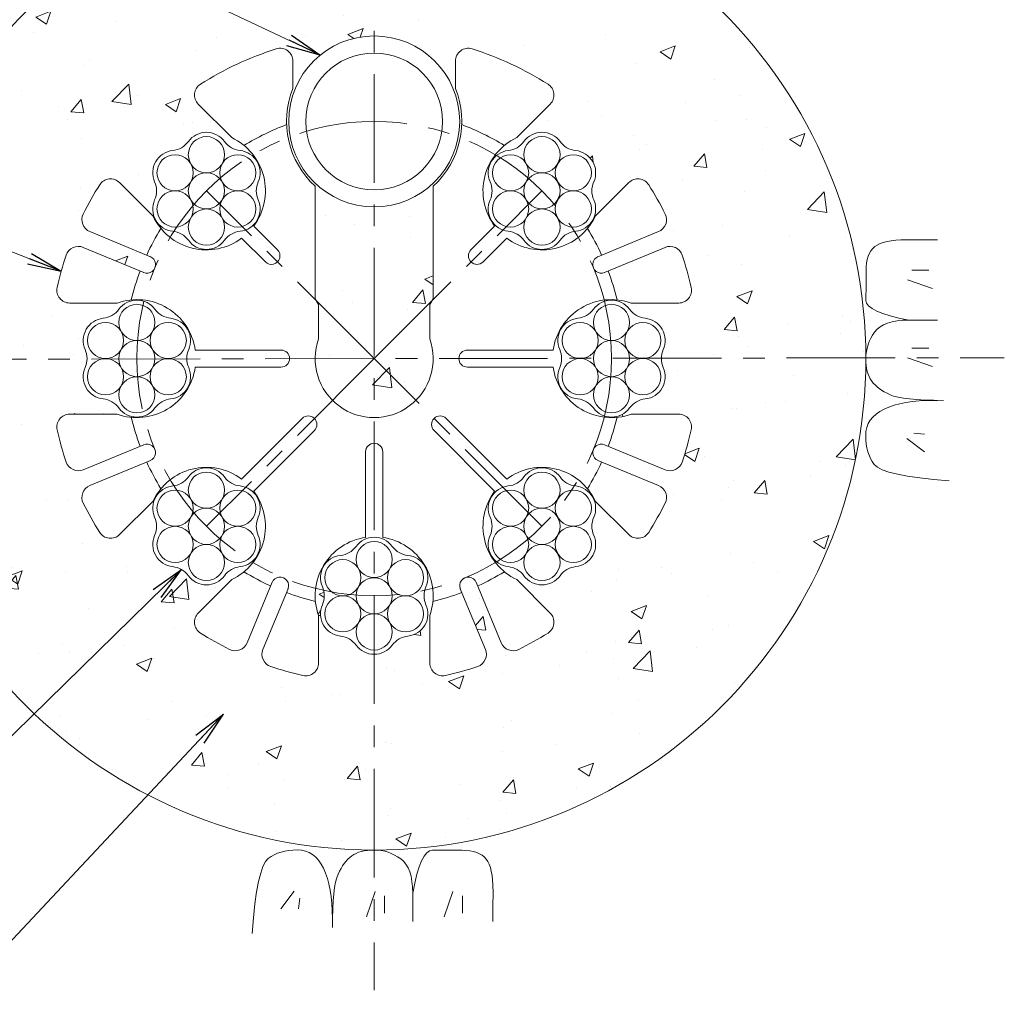
# Model space of a CAD drawing. Units: millimetres. Extents: x 0 to 1297, y 0 to 594.
# Drawn here: x 274 to 332, y 291 to 348 of the extents above; entities that cross this region are included whole.
import ezdxf

# ---------------------------------------------------------------- set-up
doc = ezdxf.new("R2010")
doc.units = ezdxf.units.MM
doc.linetypes.add('CENTER', pattern=[101.60000000000001, 63.5, -12.7, 12.7, -12.7])
for name, color, linetype, lineweight in [('D-BMK', 2, 'CENTER', 13), ('D-BYP', 5, 'Continuous', 13), ('D-STR', 1, 'Continuous', 18), ('D-STR-MTXT', 7, 'Continuous', 13), ('D-STR-STR1', 1, 'Continuous', 18), ('D-STR-STR5', 6, 'Continuous', 13)]:
    doc.layers.add(name, color=color, linetype=linetype, lineweight=lineweight)
doc.styles.add('MSG', font='MS Gothic.ttf')
doc.dimstyles.new('DIM5', dxfattribs={"dimscale": 0, "dimtxt": 3.5, "dimasz": 1, "dimexe": 0.5, "dimexo": 0.5, "dimgap": 0.5, "dimtad": 1, "dimdec": 0, "dimlfac": 5, "dimzin": 0, "dimdsep": 46, "dimtxsty": 'MSG', "dimblk": 'ehd5-4 _OPEN', "dimcen": 0.09, "dimclrd": 256, "dimclre": 256, "dimadec": 0, "dimazin": 0, "dimtfac": 1, "dimtdec": 0, "dimtmove": 2, "dimatfit": 3, "dimldrblk": 'ehd5-4 _OPEN', "dimfxl": 1, "dimtolj": 1, "dimtzin": 0, "dimlwd": -1, "dimlwe": -1, "dimarcsym": 0})

# ---------------------------------------------------------------- blocks, each defined once
blk = doc.blocks.new('ehd5-4 _OPEN')
at = {"color": 0, "linetype": 'ByBlock', "lineweight": -2}
for p, q in [((-1, 0.166667), (0, 0)), ((-1, -0.166667), (0, 0)), ((0, 0), (-1, 0))]:
    blk.add_line(p, q, dxfattribs=at)
blk = doc.blocks.new('ehd5-6 wire_bare')
at = {"layer": 'D-STR-STR5', "ltscale": 0.05}
for centre in [(485.8860028227978, 331.39135387436), (484.0521842229068, 330.3325982120682), (487.7198214226923, 330.3325982120682), (485.8860028227978, 329.2738425497764), (484.0521842229068, 328.2150868874842), (487.7198214226923, 328.2150868874842), (485.8860028227978, 327.1563312251919)]:
    blk.add_circle(centre, 1.057493093256642, dxfattribs=at)
for centre, radius, start, end in [((485.8860028227978, 331.39135387436), 1.307493093256642, 36.1164581451958, 143.8835418548042), ((483.7735575211614, 332.9327051404184), 1.3075, 276.1164581452867, 323.8835418548042), ((487.9984481244323, 332.9327051404184), 1.3075, 216.1164581451958, 263.8835418547133), ((484.0521842229068, 330.3325982120682), 1.307493093256642, 96.11645814528673, 203.8835418547987), ((487.7198214226923, 330.3325982120682), 1.307493093256642, 336.1164581452012, 83.88354185471327), ((481.6611122195286, 329.273842549776), 1.3075, 336.1164581452012, 23.88354185479873), ((490.1108934260669, 329.273842549776), 1.3075, 156.1164581452013, 203.8835418547987), ((484.0521842229068, 328.2150868874842), 1.307493093256642, 156.1164581452013, 263.8835418473761), ((487.7198214226923, 328.2150868874842), 1.307493093256642, 276.1164581379496, 23.88354185479873), ((483.7735575208521, 325.6149799594041), 1.3075, 36.1164581364848, 83.88354184737608), ((487.9984481241231, 325.6149799590467), 1.3075, 96.11645813794956, 143.8835418493244), ((485.8860028227978, 327.1563312251919), 1.307493093256642, 216.1164581364829, 323.8835418493244)]:
    blk.add_arc(centre, radius, start, end, dxfattribs=at)
blk = doc.blocks.new('secAB_spacer')
at = {"layer": 'D-STR'}
for p, q in [((-98.60929840506826, 301.3733843435098), (-98.60929840506826, 299.7712263280076)), ((-89.10929840506823, 301.3733843435098), (-89.10929840506823, 299.7712263280076)), ((-102.1908432323612, 296.8996146932224), (-104.1521207131058, 298.8608921739668)), ((-85.52775357777234, 296.8996146932215), (-83.56647609702789, 298.8608921739657)), ((-106.7870373100739, 292.3034206155099), (-108.7483147908183, 294.2646980962544)), ((-80.93155950005999, 292.3034206155087), (-78.97028201931546, 294.2646980962533)), ((-97.30929840506823, 287.4758696400078), (-97.30929840506823, 294.0570044183661)), ((-90.40929840506826, 287.4758696400078), (-90.40929840506826, 294.0570044183661)), ((-110.489162025653, 291.4013869404224), (-106.9404740525836, 289.9314722533467)), ((-99.51615265456054, 290.335836818893), (-100.9030889804773, 291.7227731448096)), ((-88.2024441555758, 290.3358368188931), (-86.8155078296592, 291.7227731448096)), ((-77.22943478448327, 291.4013869404217), (-80.7781227575527, 289.9314722533461)), ((-100.2232594357472, 289.6287300377064), (-101.6101957616639, 291.0156663636232)), ((-87.49533737438922, 289.6287300377065), (-86.10840104847262, 291.0156663636232)), ((-110.871845458018, 290.477507407911), (-107.3231574849487, 289.0075927208353)), ((-76.84675135211825, 290.4775074079105), (-80.3954393251876, 289.0075927208349)), ((-97.10929840506827, 287.1294594784939), (-97.30929840506823, 287.4758696400078)), ((-90.60929840506829, 287.1294594784939), (-90.40929840506826, 287.4758696400078)), ((-108.8918820953464, 287.2218757882159), (-111.6655473081923, 287.2218757882157)), ((-97.10929840506827, 287.1294594784939), (-97.10929840506827, 285.129459478494)), ((-90.60929840506829, 287.1294594784939), (-90.60929840506829, 285.129459478494)), ((-78.82671471478814, 287.2218757882141), (-76.05304950194251, 287.2218757882141)), ((-99.30929840506734, 284.471875788214), (-104.3207225673276, 284.471875788214)), ((-88.40929840506915, 284.471875788214), (-83.39787424280884, 284.471875788214)), ((-99.30929840506734, 283.4718757882141), (-104.3207225673276, 283.4718757882139)), ((-88.40929840506915, 283.4718757882141), (-83.39787424280884, 283.4718757882141)), ((-108.8918820953466, 280.7218757882159), (-111.6655473081923, 280.7218757882159)), ((-98.06658375312756, 280.4716972213413), (-101.6101957616639, 276.9280852128048)), ((-89.65201305700893, 280.4716972213412), (-86.10840104847262, 276.9280852128048)), ((-78.82671471478842, 280.7218757882141), (-76.05304950194251, 280.7218757882143)), ((-97.35947697194105, 279.7645904401546), (-100.9030889804774, 276.2209784316183)), ((-90.35911983819551, 279.7645904401546), (-86.81550782965913, 276.2209784316184)), ((-110.8718454580183, 277.4662441685189), (-107.3231574849489, 278.9361588555944)), ((-76.8467513521186, 277.4662441685183), (-80.39543932518788, 278.936158855594)), ((-94.35929840506829, 278.5218757882149), (-94.35929840506829, 273.5104516259545)), ((-93.35929840506827, 278.5218757882149), (-93.3592984050682, 273.5104516259545)), ((-110.4891620256532, 276.5423646360076), (-106.9404740525839, 278.0122793230832)), ((-77.22943478448363, 276.5423646360072), (-80.77812275755298, 278.0122793230828)), ((-106.7870373100749, 275.6403309609213), (-108.7483147908194, 273.6790534801768)), ((-80.93155950006106, 275.6403309609199), (-78.9702820193166, 273.6790534801754)), ((-102.1908432323624, 271.0441368832088), (-104.1521207131069, 269.0828594024644)), ((-101.2888095572759, 267.3420121676299), (-99.81889487020025, 270.8907001406993)), ((-86.42978725286119, 267.3420121676298), (-87.8997019399368, 270.8907001406992)), ((-85.5277535777737, 271.0441368832077), (-83.56647609702902, 269.082859402463)), ((-100.3649300247647, 266.9593287352649), (-98.89501533768906, 270.5080167083344)), ((-87.35366678537245, 266.9593287352646), (-88.823581472448, 270.5080167083341)), ((-97.10929840506827, 268.939292097936), (-97.1092984050682, 266.1656268850902)), ((-90.60929840506829, 268.9392920979359), (-90.60929840506829, 266.1656268850901))]:
    blk.add_line(p, q, dxfattribs=at)
for centre, radius, start, end in [((-93.85929840506824, 283.971875788214), 19, 107.5398988577315, 122.3392375949396), ((-99.35929840506829, 301.3733843435087), 0.7500000000000001, 0, 107.5398988577315), ((-88.35929840506827, 301.3733843435087), 0.7500000000000001, 72.46010114227714, 180), ((-93.85929840506824, 283.971875788214), 19, 57.66076240506045, 72.46010114226851), ((-103.6217906272164, 299.3912222598548), 0.7500000000000001, 122.3392375949493, 225.0000000000063), ((-84.09680618292013, 299.3912222598548), 0.7500000000000001, 315.0000000000029, 57.66076240505074), ((-93.85929840506824, 297.8468757882149), 5.125000000000001, 157.9458296854845, 227.6877423792418), ((-93.85929840506824, 297.8468757882149), 5.125000000000001, 312.3122576207582, 22.05417031451548), ((-93.85929840506824, 283.971875788214), 14.61249499599694, 110.5171428107563, 121.4066846335432), ((-93.85929840506824, 283.971875788214), 14.61249499599694, 58.59331536645679, 69.48285718924372), ((-103.6704049940309, 293.7829823771767), 3.45, 323.3330829962908, 64.60486168735895), ((-84.04819181610561, 293.7829823771767), 3.45, 115.3951383124986, 216.6669170037092), ((-109.2786448767088, 293.7343680103623), 0.7500000000000001, 45.00000000000633, 147.6607624050637), ((-78.4399519334277, 293.7343680103623), 0.7500000000000001, 32.33923759493661, 134.9999999999937), ((-93.85929840506824, 283.971875788214), 19, 147.6607624050542, 153.5725566384307), ((-93.85929840506824, 283.971875788214), 19, 26.42744336156934, 32.33923759494576), ((-110.2021494513791, 292.0942965898058), 0.7499999999999998, 153.5725566384365, 247.4999999999906), ((-103.6704049940309, 293.7829823771767), 3.45, 205.3951383124318, 306.6669170037067), ((-84.04819181610561, 293.7829823771767), 3.45, 233.3330829962931, 334.6048616874313), ((-77.51644735875713, 292.0942965898053), 0.7500000000000001, 292.5000000000007, 26.42744336156898), ((-93.85929840506824, 283.971875788214), 14.61249499599694, 148.5933153664571, 155.5391108445172), ((-93.85929840506824, 283.971875788214), 14.61249499599694, 24.46088915547884, 31.40668463354287), ((-111.1588580322919, 289.7845977585275), 0.7499999999999998, 67.49999999999075, 161.4274433615703), ((-99.86970604515447, 289.9822834282992), 0.5, 225.0000000000063, 45.00000000000633), ((-87.84889076498202, 289.9822834282993), 0.5, 134.9999999999937, 314.9999999999936), ((-76.55973877784439, 289.7845977585272), 0.7500000000000001, 18.5725566384325, 112.5000000000006), ((-93.85929840506824, 283.971875788214), 19, 161.4274433615631, 167.3392375949427), ((-107.1401417116869, 289.4729812055683), 0.5000812083898283, 246.4674200454813, 68.53257995422176), ((-80.57845509844937, 289.4729812055679), 0.5000812083898285, 111.4674200454772, 293.5325799542239), ((-93.85929840506824, 283.971875788214), 19, 12.66076240505733, 18.5725566384325), ((-93.85929840506824, 283.971875788214), 14.61249499599694, 159.4608891554774, 166.4066846335442), ((-93.85929840506824, 283.971875788214), 14.61249499599694, 13.5933153664558, 20.53911084452259), ((-111.6655473081921, 287.9718757882139), 0.75, 167.3392375949427, 270), ((-76.05304950194436, 287.9718757882139), 0.75, 270, 12.66076240505733), ((-107.7342984050673, 283.971875788214), 3.45, 8.333082996290331, 109.6048616873688), ((-79.98429840506921, 283.971875788214), 3.45, 70.39513831253619, 171.6669170037097), ((-93.85929840506824, 283.971875788215), 3.45, 160.395138312535, 19.60486168746496), ((-99.30929840506734, 283.971875788214), 0.4999999999999999, 270, 90), ((-88.40929840506915, 283.971875788214), 0.4999999999999999, 90, 270), ((-107.7342984050673, 283.971875788214), 3.45, 250.395138312441, 351.6669170037096), ((-79.98429840506921, 283.971875788214), 3.45, 188.3330829962903, 289.6048616874724), ((-111.6655473081921, 279.971875788214), 0.75, 90, 192.6607624050573), ((-93.85929840506824, 283.971875788214), 14.61249499599694, 193.5933153664558, 200.5391108445167), ((-97.71303036253427, 280.118143830748), 0.5, 315.0000000000029, 135.0000000000029), ((-90.00556644760222, 280.118143830748), 0.4999999999999999, 44.99999999999712, 224.9999999999971), ((-93.85929840506824, 283.971875788214), 14.61249499599694, 339.4608891554806, 346.4066846335442), ((-76.05304950194436, 279.971875788214), 0.75, 347.3392375949427, 90), ((-93.85929840506824, 283.971875788214), 19, 192.6607624050573, 198.5725566384325), ((-93.85929840506824, 283.971875788214), 19, 341.4274433615671, 347.3392375949427), ((-107.1401417116871, 278.4707703708615), 0.5000812083898282, 291.4674200454772, 113.5325799542239), ((-93.85929840506824, 278.5218757882149), 0.5, 0, 180), ((-80.57845509844965, 278.470770370861), 0.5000812083898283, 66.46742004548128, 248.5325799542218), ((-111.1588580322921, 278.1591538179024), 0.7499999999999998, 198.5725566384325, 292.5000000000007), ((-93.85929840506824, 283.971875788214), 14.61249499599694, 204.4608891554756, 211.4066846335429), ((-103.6704049940309, 274.1607691992514), 3.450000000000002, 53.33308299629303, 154.6048616874127), ((-84.04819181610561, 274.1607691992514), 3.45, 25.39513831255421, 126.6669170037067), ((-93.85929840506824, 283.971875788214), 14.61249499599694, 328.5933153664571, 335.5391108445244), ((-76.55973877784474, 278.1591538179017), 0.75, 247.4999999999993, 341.4274433615671), ((-110.2021494513794, 275.8494549866241), 0.7499999999999998, 112.5000000000006, 206.4274433615668), ((-77.51644735875735, 275.8494549866236), 0.75, 333.5725566384321, 67.49999999999075), ((-103.6704049940309, 274.1607691992514), 3.450000000000002, 295.3951383124805, 36.66691700370924), ((-84.04819181610561, 274.1607691992514), 3.45, 143.3330829962908, 244.6048616874924), ((-93.85929840506824, 283.971875788214), 19, 206.4274433615639, 212.3392375949363), ((-93.85929840506824, 283.971875788214), 19, 327.6607624050543, 333.5725566384321), ((-109.2786448767089, 274.2093835660656), 0.7500000000000001, 212.3392375949363, 315.0000000000029), ((-93.85929840506824, 270.096875788215), 3.45, 98.33308299629033, 199.6048616874689), ((-93.85929840506824, 270.096875788215), 3.45, 340.3951383125311, 81.66691700370966), ((-78.4399519334277, 274.2093835660656), 0.75, 224.9999999999971, 327.6607624050543), ((-93.85929840506824, 283.971875788214), 14.61249499599694, 238.5933153664567, 245.5391108445206), ((-99.36040382242196, 270.691032481596), 0.5000812083898281, 336.4674200454725, 158.5325799542216), ((-88.3581929877151, 270.6910324815959), 0.5000812083898285, 21.4674200454732, 203.5325799542252), ((-93.85929840506824, 283.971875788214), 14.61249499599694, 294.4608891554776, 301.4066846335433), ((-93.85929840506824, 283.971875788214), 14.61249499599694, 249.4608891554769, 256.4066846335425), ((-93.85929840506824, 283.971875788214), 14.61249499599694, 283.5933153664576, 290.5391108445231), ((-103.6217906272165, 268.5525293165733), 0.7500000000000001, 135.0000000000029, 237.6607624050507), ((-84.09680618292006, 268.5525293165733), 0.75, 302.3392375949395, 44.99999999999712), ((-93.85929840506824, 283.971875788214), 19, 237.6607624050604, 243.5725566384336), ((-93.85929840506824, 283.971875788214), 19, 296.4274433615664, 302.3392375949395), ((-101.9817192066593, 267.6290247419039), 0.7499999999999996, 243.5725566384336, 337.5000000000015), ((-85.73687760347765, 267.6290247419035), 0.7500000000000001, 202.4999999999985, 296.4274433615664), ((-99.67202037538114, 266.6723161609912), 0.7499999999999996, 157.5000000000015, 251.4274433615598), ((-88.04657643475585, 266.6723161609908), 0.7500000000000001, 288.5725566384316, 22.4999999999985), ((-97.85929840506823, 266.1656268850902), 0.7500000000000001, 257.3392375949461, 0), ((-89.85929840506826, 266.1656268850902), 0.7500000000000001, 180, 282.6607624050539), ((-93.85929840506824, 283.971875788214), 19, 251.4274433615598, 257.3392375949461), ((-93.85929840506824, 283.971875788214), 19, 282.6607624050539, 288.5725566384316)]:
    blk.add_arc(centre, radius, start, end, dxfattribs=at)

msp = doc.modelspace()

# ---------------------------------------------------------------- hatches: boundary and pattern name
at = {"layer": 'D-BYP'}
h = msp.add_hatch(dxfattribs=at)
h.set_pattern_fill('AR-CONC', color=256, scale=0.05)
h.set_pattern_definition([(49.99999999999999, (0, 0), (9.1092334498002, -0.7969542769451543), [0.9525000000000001, -10.4775]), (355, (0, 0), (-1.762171071248467, 9.552842261951758), [0.762, -8.3820292085]), (100.4514447, (0.7591003500000001, -0.066412675), (7.347062354517664, 8.755887595609755), [0.80950044, -8.904512229999998]), (46.18420000000001, (0, 2.54), (13.5539520446065, -2.102116396636358), [1.42875, -15.71625]), (96.63555760999996, (1.129495, 2.364825), (11.87020670257515, 12.37130622988608), [1.214251157, -13.356780408]), (351.1841511700001, (0, 2.54), (11.87020670324885, 12.37130622927663), [1.1429983535, -12.572986596]), (21, (1.27, 1.905), (7.580719563456625, -5.11325990935438), [0.9525000000000001, -10.4775]), (326.0000000000001, (1.27, 1.905), (3.090101417382354, 9.209398306115963), [0.762, -8.382]), (71.45144499999999, (1.90172663, 1.478895005), (10.67082096393581, 4.096138444295263), [0.8095004400000001, -8.90449688]), (37.50000000000001, (0, 0), (0.1544301625295909, 4.227751943657656), [0, -8.2804, 0, -8.509, 0, -8.41375]), (7.499999999999999, (0, 0), (3.340983125515288, 5.009028740905975), [0, -4.8514, 0, -8.0899, 0, -3.20675]), (327.5, (-2.8321, 0), (6.77952975834357, -0.2864371996336722), [0, -3.175, 0, -9.906, 0, -13.1445]), (317.5, (-4.1021, 0), (7.406459069300903, 1.271324551666652), [0, -4.1275, 0, -6.578600000000001, 0, -9.3345])])
h.paths.add_polyline_path([(295.2542791837314, 356.5967611429369), (295.1726496537326, 356.594802481911), (295.1224134774537, 356.5968331380371, 0.4137018690896203), (266.4226496537326, 327.846877028043, 1), (323.9226496537326, 327.846877028043, 0.4133821973512003)])
h.paths.add_polyline_path([(300.1726496537326, 341.7218770280421, -1), (290.1726496537326, 341.7218770280421, -1)], flags=16)
h.paths.add_polyline_path([(290.4226496537325, 345.2483855833359), (290.4226496537325, 343.6462275678345, 0.314061158313388), (291.7226496537326, 337.9320056581932), (291.7226496537326, 331.3508708798349), (291.9226496537325, 331.0044607183211), (291.9226496537325, 329.0044607183211, 1.417718058547418), (298.4226496537325, 329.0044607183214), (298.4226496537325, 331.0044607183211), (298.6226496537325, 331.3508708798349), (298.6226496537325, 337.9320056581931, 0.3140611583134047), (299.9226496537326, 343.6462275678346), (299.9226496537325, 345.2483855833359, -0.5069992625508086), (300.8986770509928, 345.9635160719098, -0.06466420180432722), (305.3363401863799, 343.8998952724891, -0.4805194620243826), (305.4654719617706, 342.735893413792), (303.5041944810283, 340.7746159330484, 0.1515838917574826), (302.0176154087691, 339.3704858259263, -0.2395413917339855), (303.0106246598876, 340.0167893097597, 0.2114945854389969), (303.9275363815838, 340.5461685391035, -0.5082459774783662), (306.0399761038103, 340.5461685391036, 0.211494585438605), (306.9568878255045, 340.0167893097599, -0.508245977477607), (308.0131076866156, 338.1873628463493, 0.2114945854386564), (308.0131076866165, 337.1286043876623, -0.242161762886893), (307.9715438857534, 335.932983617007, 0.0200952037854194), (308.1003885587377, 336.1784218553327), (310.0616660394832, 338.1396993360794, -0.4805194620243623), (311.2256678981803, 338.0105675606887, -0.02580079126337185), (312.1871247156454, 336.3030959447663, -0.4344359839935963), (311.8025132743174, 335.2763881802489), (308.2538253012468, 333.8064734931727, 1), (308.6531606194503, 332.8894913976148), (312.1851967066826, 334.3525086477378, -0.4344359839931534), (313.1831500875537, 333.8984779834354, -0.02580079126338395), (313.7106622104095, 332.0112605896849, -0.4805194620243638), (312.9788985568564, 331.096877028041), (310.2052333440104, 331.0968770280413, 0.08545558720377149), (309.0476496537332, 331.2718814458833, -0.2395413917337232), (310.1038695148465, 330.7350619501407, 0.2114945854386049), (311.0207812365406, 330.205682720797, -0.5082459774776071), (312.0770010976517, 328.3762562573864, 0.2114945854386565), (312.0770010976527, 327.3174977986994, -0.5082501995160692), (311.0207637882547, 325.488069465654, 0.2114910800497187), (310.1038695149637, 324.958692106107, -0.2421617629282923), (309.0476496537332, 324.3968770280412, 0.08575161084015737), (310.2052333440109, 324.5968770280413), (312.9788985568564, 324.5968770280411, -0.480519462024377), (313.7106622104095, 323.6824934663973, -0.02580079126337258), (313.1831500875543, 321.7952760726475, -0.4344359839936096), (312.1851967066822, 321.3412454083454), (308.6365087336156, 322.8111600954201, 1), (308.2704771870904, 321.8803831259548), (311.8025132743173, 320.4173658758343, -0.434435983993435), (312.187124715645, 319.3906581113171, -0.02580079126338261), (311.2256678981803, 317.6831864953936, -0.4805194620243598), (310.0616660394833, 317.5540547200029), (308.1003885587384, 319.5153322007484, 0.02010410837958571), (307.949897076619, 319.7482726479998, -0.2395413917337169), (308.0131076866144, 318.5651496684228, 0.211494585438656), (308.0131076866154, 317.5063912097358, -0.5082501993365057), (306.9568703779595, 315.6769628767698, 0.2114910801987977), (306.0399761039264, 315.1475855171434, -0.5082459774302432), (303.9275363818178, 315.1475855169964, 0.2114945854501807), (303.0106246600439, 315.6769647463079, -0.2421617629200319), (301.995968599637, 316.3107704390818, 0.1521502275459278), (303.5041944810276, 314.9191381230343), (305.4654719617706, 312.9578606422904, -0.4805194620243637), (305.33634018638, 311.7938587835934, -0.02580079126337241), (303.6288685704571, 310.8324019661289, -0.4344359839935945), (302.6021608059397, 311.2170134074569), (301.1322461188645, 314.7657013805251, 1), (300.2152640233083, 314.3663660623179), (301.6782812734285, 310.8343299750917, -0.4344359839935468), (301.2242506091263, 309.8363765942198, -0.02580079126337477), (299.3370332153764, 309.3088644713643, -0.4805194620243645), (298.4226496537325, 310.0406281249174), (298.4226496537325, 312.814293337763, 0.2190169697008851), (298.1387904876563, 315.6843792369635, -0.239541391733726), (298.2020010976517, 314.5012562573864, 0.2114945854386576), (298.2020010976527, 313.4424977986994, -0.5082501989200915), (297.1457637907176, 311.6130694659179, 0.2114910805445141), (296.2288695149637, 311.083692106107, -0.508245977430243), (294.1164297928551, 311.08369210596, 0.2114945854501809), (293.1995180710812, 311.6130713352716, -0.5082459775153383), (292.1432982098133, 313.4424977986984, 0.2114945854386713), (292.1432982098092, 314.5012562573854, -0.2421617628868589), (292.1848620106753, 315.6968770280405, 0.2198864980799929), (291.9226496537325, 312.8142933377633), (291.9226496537326, 310.0406281249174, -0.480519462024417), (291.0082660920887, 309.3088644713642, -0.0258007912633825), (289.1210486983383, 309.8363765942202, -0.4344359839935724), (288.6670180340362, 310.8343299750921), (290.1369327211139, 314.3830179481665, 1), (289.2061557516461, 314.7490494946854), (287.7431385015249, 311.2170134074572, -0.4344359839936006), (286.7164307370076, 310.8324019661293, -0.02580079126336565), (285.0089591210851, 311.7938587835934, -0.4805194620243625), (284.8798273456944, 312.9578606422904), (286.841104826436, 314.9191381230336, 0.1515838917575143), (288.3276838986937, 316.3232682301579, -0.2395449397865458), (287.3346571982381, 315.6769628765765, 0.2114910798379934), (286.4177629260009, 315.1475855171425, -0.508245977430244), (284.3053232038924, 315.1475855169955, 0.2114945854501807), (283.3884114821184, 315.676964746307, -0.5082459775153381), (282.3321916208506, 317.5063912097338, 0.2114945854386713), (282.3321916208465, 318.5651496684208, -0.2421617628868075), (282.373755421712, 319.7607704390757, 0.02009520378541406), (282.2449107487275, 319.5153322007501), (280.2836332679819, 317.5540547200029, -0.4805194620242992), (279.1196314092849, 317.6831864953936, -0.02580079126338928), (278.1581745918195, 319.3906581113174, -0.4344359839935748), (278.5427860331475, 320.4173658758347), (282.0914740062194, 321.8872805629114, 1), (281.6921386880084, 322.8042626584661), (278.1601026007825, 321.3412454083461, -0.434435983993416), (277.1621492199109, 321.7952760726484, -0.0258007912633615), (276.6346370970556, 323.6824934663973, -0.4805194620243542), (277.3664007506087, 324.5968770280411), (280.1400659634491, 324.5968770280431, 0.08545558720418615), (281.297649653732, 324.4218726102019, -0.2395413916875502), (280.2414297928551, 324.95869210596, 0.2114945854501801), (279.3245180710812, 325.4880713352716, -0.5082459775153375), (278.2682982098133, 327.3174977986984, 0.2114945854386713), (278.2682982098092, 328.3762562573854, -0.5082459774785891), (279.3245180709237, 330.2056827207968, 0.2114945854389974), (280.24142979262, 330.7350619501406, -0.2421617628868332), (281.297649653732, 331.2968770280411, 0.08575161083972505), (280.1400659634599, 331.0968770280431), (277.3664007506088, 331.096877028041, -0.4805194620243525), (276.6346370970557, 332.0112605896849, -0.02580079126338829), (277.1621492199107, 333.898477983436, -0.4344359839935916), (278.1601026007828, 334.3525086477381), (281.7087905738484, 332.882593960664, 1), (282.0748221203801, 333.8133709301267), (278.5427860331479, 335.2763881802495, -0.4344359839931679), (278.1581745918209, 336.3030959447664, -0.02580079126336387), (279.1196314092849, 338.0105675606887, -0.4805194620243645), (280.283633267982, 338.1396993360794), (282.2449107487238, 336.1784218553403, 0.02010410837954507), (282.39540223084, 335.9454814080876, -0.2395413917328924), (282.3321916208494, 337.1286043876612, 0.2114945854386717), (282.3321916208454, 338.1873628463483, -0.5082459774785898), (283.3884114819598, 340.0167893097597, 0.2114945854389971), (284.3053232036561, 340.5461685391035, -0.5082459774783655), (286.4177629258826, 340.5461685391036, 0.211494585438605), (287.3346746475767, 340.0167893097599, -0.2421617628867542), (288.3493307078244, 339.382983617007, 0.1521502275448091), (286.8411048264444, 340.7746159330448), (284.8798273456946, 342.735893413792, -0.4805194620243362), (285.0089591210852, 343.899895272489, -0.06466420180432741), (289.4466222564723, 345.9635160719097, -0.5069992625507244)], flags=16)
h.paths.add_polyline_path([(288.2528547579163, 338.7167392792978, -0.4149139574882967), (287.1953616646597, 337.6567210479704, -0.414213562373095), (288.2528547579163, 336.5992279547137, -0.7709029185550498), (286.2773589478555, 336.0692188390499, -0.131652497587423), (286.4190361580254, 335.5404722924215, -1), (284.3040499715121, 335.5404722924215, -0.1318165878085239), (284.4435403479614, 336.0704814080861, -0.7673269879792601), (282.4702313716175, 336.5992279547137, -0.4149139574882967), (283.5277244648742, 337.6592461860411, -0.414213562373095), (282.4702313716175, 338.7167392792978, -0.7709029185596564), (284.4457271816814, 339.2467483949621, -0.1316524975871571), (284.3040499715121, 339.7754949415896, -1), (286.4190361580254, 339.7754949415896, -0.1318165878084739), (286.2795457815728, 339.245485825926, -0.7673269879789913)], flags=0)
h.paths.add_polyline_path([(304.0679403596091, 339.2467483949621, -0.1316524975871571), (303.9262631494398, 339.7754949415896, -1), (306.0412493359531, 339.7754949415896, -0.1318165878084739), (305.9017589595005, 339.245485825926, -0.7673269879789913), (307.8750679358441, 338.7167392792978, -0.4149139574882967), (306.8175748425874, 337.6567210479704, -0.414213562373095), (307.8750679358441, 336.5992279547137, -0.7709029185550498), (305.8995721257833, 336.0692188390499, -0.131652497587423), (306.0412493359531, 335.5404722924215, -1), (303.9262631494398, 335.5404722924215, -0.1318165878085239), (304.0657535258891, 336.0704814080861, -0.7673269879792601), (302.0924445495452, 336.5992279547137, -0.4149139574882967), (303.1499376428019, 337.6592461860411, -0.414213562373095), (302.0924445495452, 338.7167392792978, -0.7709029185596564)], flags=0)
h.paths.add_polyline_path([(286.4190361580254, 337.657983617006, -1), (284.3040499715121, 337.657983617006, -1)], flags=0)
h.paths.add_polyline_path([(306.0412493359531, 337.657983617006, -1), (303.9262631494398, 337.657983617006, -1)], flags=0)
h.paths.add_polyline_path([(282.3551427469893, 329.9643883526267, -0.1318165878084739), (282.2156523705366, 329.4343792369631, -0.7673269879789913), (284.1889613468802, 328.9056326903349, -0.4149139574882967), (283.1314682536236, 327.8456144590075, -0.414213562373095), (284.1889613468802, 326.7881213657508, -0.7709029185550498), (282.2134655368194, 326.258112250087, -0.131652497587423), (282.3551427469893, 325.7293657034586, -1), (280.240156560476, 325.7293657034586, -0.1318165878085235), (280.3796469369253, 326.2593748191232, -0.7673269879792607), (278.4063379605814, 326.7881213657508, -0.4149139574882967), (279.463831053838, 327.8481395970782, -0.414213562373095), (278.4063379605814, 328.9056326903349, -0.7709029185596558), (280.3818337706452, 329.4356418059992, -0.1316524975871575), (280.240156560476, 329.9643883526267, -1)], flags=0)
h.paths.add_polyline_path([(308.1318337706452, 329.4356418059992, -0.1316524975871575), (307.990156560476, 329.9643883526267, -1), (310.1051427469893, 329.9643883526267, -0.1318165878084741), (309.9656523705366, 329.4343792369631, -0.7673269879789939), (311.9389613468802, 328.9056326903349, -0.4149139574882967), (310.8814682536236, 327.8456144590075, -0.414213562373095), (311.9389613468802, 326.7881213657508, -0.7709029185550498), (309.9634655368194, 326.258112250087, -0.131652497587423), (310.1051427469893, 325.7293657034586, -1), (307.990156560476, 325.7293657034586, -0.1318165878085235), (308.1296469369253, 326.2593748191232, -0.7673269879792607), (306.1563379605814, 326.7881213657508, -0.4149139574882967), (307.213831053838, 327.8481395970782, -0.414213562373095), (306.1563379605814, 328.9056326903349, -0.7709029185596558)], flags=0)
h.paths.add_polyline_path([(282.3551427469893, 327.8468770280431, -1), (280.240156560476, 327.8468770280431, -1)], flags=0)
h.paths.add_polyline_path([(310.1051427469893, 327.8468770280431, -1), (307.990156560476, 327.8468770280431, -1)], flags=0)
h.paths.add_polyline_path([(286.4190361580265, 320.1532817636621, -0.1318165878084739), (286.2795457815739, 319.6232726479986, -0.7673269879789913), (288.2528547579175, 319.0945261013703, -0.4149139574882967), (287.1953616646608, 318.0345078700429, -0.414213562373095), (288.2528547579175, 316.9770147767863, -0.7709029185550498), (286.2773589478567, 316.4470056611225, -0.131652497587423), (286.4190361580265, 315.918259114494, -1), (284.3040499715132, 315.918259114494, -0.1318165878085244), (284.4435403479625, 316.4482682301586, -0.7673269879792595), (282.4702313716186, 316.9770147767863, -0.4149139574882967), (283.5277244648753, 318.0370330081137, -0.414213562373095), (282.4702313716186, 319.0945261013703, -0.7709029185596558), (284.4457271816825, 319.6245352170346, -0.1316524975871575), (284.3040499715132, 320.1532817636621, -1)], flags=0)
h.paths.add_polyline_path([(306.041249335952, 320.153281763663, -0.1318165878084739), (305.9017589594994, 319.6232726479995, -0.7673269879789913), (307.8750679358429, 319.0945261013712, -0.4149139574882967), (306.8175748425863, 318.0345078700439, -0.414213562373095), (307.8750679358429, 316.9770147767872, -0.7709029185550498), (305.8995721257821, 316.4470056611234, -0.131652497587423), (306.041249335952, 315.918259114495, -1), (303.9262631494387, 315.918259114495, -0.1318165878085244), (304.065753525888, 316.4482682301596, -0.7673269879792595), (302.0924445495441, 316.9770147767872, -0.4149139574882967), (303.1499376428008, 318.0370330081146, -0.414213562373095), (302.0924445495441, 319.0945261013712, -0.7709029185596558), (304.067940359608, 319.6245352170355, -0.1316524975871575), (303.9262631494387, 320.153281763663, -1)], flags=0)
h.paths.add_polyline_path([(286.4190361580265, 318.0357704390785, -1), (284.3040499715132, 318.0357704390785, -1)], flags=0)
h.paths.add_polyline_path([(306.041249335952, 318.0357704390794, -1), (303.9262631494387, 318.0357704390794, -1)], flags=0)
h.paths.add_polyline_path([(296.2301427469893, 316.0893883526267, -0.131816587808474), (296.0906523705366, 315.5593792369631, -0.767326987978992), (298.0639613468802, 315.0306326903349, -0.4149139574882977), (297.0064682536236, 313.9706144590075, -0.414213562373094), (298.0639613468802, 312.9131213657508, -0.7709029185550504), (296.0884655368194, 312.383112250087, -0.131652497587423), (296.2301427469893, 311.8543657034586, -1), (294.115156560476, 311.8543657034586, -0.1318165878085243), (294.2546469369253, 312.3843748191232, -0.7673269879792582), (292.2813379605814, 312.9131213657508, -0.4149139574882977), (293.338831053838, 313.9731395970782, -0.414213562373094), (292.2813379605814, 315.0306326903349, -0.7709029185596573), (294.2568337706452, 315.5606418059992, -0.1316524975871567), (294.115156560476, 316.0893883526267, -1)], flags=0)
h.paths.add_polyline_path([(296.2301427469893, 313.9718770280431, -1), (294.115156560476, 313.9718770280431, -1)], flags=0)

# ---------------------------------------------------------------- linework, layer by layer
at = {"layer": 'D-BMK', "ltscale": 0.1}
for p, q in [((295.1726496537326, 364.8012517918207), (295.1726496537326, 290.8925022642652)), ((295.1726496537326, 327.846877028043), (285.3615430647699, 337.6579836170048)), ((295.1726496537326, 327.8468770280422), (304.9837562426952, 337.6579836170048)), ((258.3264901209159, 327.7926225757791), (332.0188091865493, 327.9011314803053)), ((295.1726496537325, 327.8468770280431), (285.3615430647699, 318.0357704390794)), ((304.9837562426953, 318.0357704390794), (295.1726496537325, 327.8468770280431))]:
    msp.add_line(p, q, dxfattribs=at)
msp.add_circle((295.1726496537326, 327.8468770280431), 13.875, dxfattribs=at)
at = {"layer": 'D-BYP', "linetype": 'Continuous'}
for p, q in [((324.7518235667217, 334.5712857232471), (324.5859105232544, 334.4903326797744)), ((324.9434061754041, 334.6397013754166), (324.7518235667217, 334.5712857232471)), ((325.1605018275627, 334.6957205058475), (324.9434061754041, 334.6397013754166)), ((325.4034235666772, 334.7391552884533), (325.1605018275627, 334.6957205058475)), ((325.6718583492679, 334.7700996362774), (325.4034235666772, 334.7391552884533)), ((325.9659626970738, 334.7885535493197), (325.6718583492679, 334.7700996362774)), ((326.4386583492164, 334.7945639841019), (325.9659626970738, 334.7885535493197)), ((327.1721974796023, 334.7940005058411), (326.4386583492164, 334.7945639841019)), ((328.1078844360622, 334.793296158015), (327.1721974796023, 334.7940005058411)), ((324.1349713928489, 334.0086057232848), (324.0629713928543, 333.8396092015569)), ((324.2227018276249, 334.1578805058835), (324.1349713928489, 334.0086057232848)), ((324.3263192189229, 334.287292679788), (324.2227018276249, 334.1578805058835)), ((324.4456670450022, 334.3969361580417), (324.3263192189229, 334.287292679788)), ((324.5859105232544, 334.4903326797744), (324.4456670450022, 334.3969361580417)), ((323.9667887841647, 333.4419813754963), (323.9424496537308, 333.2134439842073)), ((324.0070148711188, 333.650703114613), (323.9667887841647, 333.4419813754963)), ((324.0629713928543, 333.8396092015569), (324.0070148711188, 333.650703114613)), ((323.9339192189495, 332.965184853789), (323.9334496537326, 332.7124178972841)), ((323.9424496537308, 333.2134439842073), (323.9339192189495, 332.965184853789)), ((327.6074062307366, 333.0125953879543), (326.60566708544, 333.0125953879543)), ((323.932354001558, 332.239894419055), (323.9318061754716, 332.0201848538523)), ((323.9328235667749, 332.4706387668655), (323.932354001558, 332.239894419055)), ((323.9334496537326, 332.7124178972841), (323.9328235667749, 332.4706387668655)), ((327.8265366687688, 331.9482475460782), (326.3552322991168, 332.4491171187258)), ((323.9314148711223, 331.8114161582139), (323.9309453059054, 331.6136822451836)), ((323.9318061754716, 332.0201848538523), (323.9314148711223, 331.8114161582139)), ((323.930554001558, 331.4269361582395), (323.9300844363411, 331.251271810425)), ((323.9300844363411, 331.251271810425), (323.9690583493816, 331.0842474626102)), ((323.9309453059054, 331.6136822451836), (323.930554001558, 331.4269361582395)), ((323.9690583493816, 331.0842474626102), (324.0865279145914, 330.9238439843598)), ((324.0865279145914, 330.9238439843598), (324.2824931319687, 330.7699674626311)), ((324.2824931319687, 330.7699674626311), (324.5570322623848, 330.6226648539453)), ((324.5570322623848, 330.6226648539453), (324.9101453058415, 330.4818422452591)), ((324.9101453058415, 330.4818422452591), (325.3418322623334, 330.3476405061375)), ((325.1914148710389, 329.9237170279048), (324.9560844362718, 329.8248265931289)), ((325.4575800884127, 330.0005378974652), (325.1914148710389, 329.9237170279048)), ((325.3418322623334, 330.3476405061375), (325.8520148709945, 330.2199187670154)), ((325.7545018275237, 330.0553361583309), (325.4575800884127, 330.0005378974652)), ((326.0822583492413, 330.0880648539811), (325.7545018275237, 330.0553361583309)), ((325.8520148709945, 330.2199187670154), (326.4406931318249, 330.0988178974586)), ((326.4407713926944, 330.0988178974586), (326.0822583492413, 330.0880648539811)), ((328.1074148708453, 330.0975500713717), (326.4407713926944, 330.0988178974586)), ((324.4347887841327, 329.3960665931573), (324.3152061754449, 329.2178665931693)), ((324.5777713928187, 329.5610248540161), (324.4347887841327, 329.3960665931573)), ((324.7515105232419, 329.7039605061805), (324.5777713928187, 329.5610248540161)), ((324.9560844362718, 329.8248265931289), (324.7515105232419, 329.7039605061805)), ((324.1236235667625, 328.8482248540636), (324.0516235667678, 328.656783114946)), ((324.2114322624097, 329.0352526801381), (324.1236235667625, 328.8482248540636)), ((324.3152061754449, 329.2178665931693), (324.2114322624097, 329.0352526801381)), ((323.9553626972088, 328.2606578975811), (323.9311018276444, 328.0559744193338)), ((323.9955887841629, 328.4609274627852), (323.9553626972088, 328.2606578975811)), ((324.0516235667678, 328.656783114946), (323.9955887841629, 328.4609274627852)), ((327.6074062307366, 328.4579101237705), (326.60566708544, 328.4579101237705)), ((323.9311018276444, 328.0559744193338), (323.9226496537326, 327.8468770280434)), ((323.9226496537326, 327.8468770280434), (323.9275800885139, 327.6413952889266)), ((323.9275800885139, 327.6413952889266), (323.943310523297, 327.4476996367658)), ((327.8265366687688, 327.3935622818945), (326.3552322991168, 327.8944318545419)), ((323.943310523297, 327.4476996367658), (323.9698409580765, 327.265696158517)), ((323.9698409580765, 327.265696158517), (324.0070931319883, 327.0954787672238)), ((324.0070931319883, 327.0954787672238), (324.0552235667678, 326.9369065933213)), ((324.0552235667678, 326.9369065933213), (324.1140757406761, 326.7901674628964)), ((324.1140757406761, 326.7901674628964), (324.1838061754538, 326.6550735498618)), ((324.1838061754538, 326.6550735498618), (324.2641800884926, 326.531812680305)), ((324.2641800884926, 326.531812680305), (324.3561366102244, 326.4165344194431)), ((324.3561366102244, 326.4165344194431), (324.4599887841309, 326.3056700716243)), ((324.4599887841309, 326.3056700716243), (324.5760496536882, 326.1991726803272)), ((324.5760496536882, 326.1991726803272), (324.7040061754201, 326.0971361585949)), ((324.7040061754201, 326.0971361585949), (324.8441713928009, 325.9994196368621)), ((324.8441713928009, 325.9994196368621), (324.9963105232259, 325.9061639846946)), ((324.9963105232259, 325.9061639846946), (325.1605800884322, 325.8172283325267)), ((325.1605800884322, 325.8172283325267), (325.3367453058113, 325.7327535499235)), ((325.3367453058113, 325.7327535499235), (325.5450757405802, 325.6555100716678)), ((325.5450757405802, 325.6555100716678), (325.8052931318675, 325.5885500716723)), ((325.8052931318675, 325.5885500716723), (326.1173974796734, 325.5317796368934)), ((326.1173974796734, 325.5317796368934), (326.4813887839978, 325.4852926803747)), ((326.6415887839853, 325.3303361586459), (326.2623366100984, 325.2741761586495)), ((326.4813887839978, 325.4852926803747), (326.8973453057083, 325.4489952890727)), ((327.0453366100469, 325.3703900716867), (326.6415887839853, 325.3303361586459)), ((326.8973453057083, 325.4489952890727), (327.3651105230679, 325.4229344195092)), ((327.473658349149, 325.3942439847286), (327.0453366100469, 325.3703900716867)), ((327.3651105230679, 325.4229344195092), (327.8848409578154, 325.4071100716843)), ((327.9264757404221, 325.4019918108152), (327.473658349149, 325.3942439847286)), ((327.8848409578154, 325.4071100716843), (328.4564583490815, 325.4015692021194)), ((327.9721018273763, 325.4018978977716), (327.9264757404221, 325.4019918108152)), ((328.0696931317166, 325.4018978977716), (327.9721018273763, 325.4018978977716)), ((328.0892583491063, 325.40185094125), (328.0696931317166, 325.4018978977716)), ((328.1088235664961, 325.40185094125), (328.0892583491063, 325.40185094125)), ((324.7385192188945, 324.7507987673803), (324.5199366102138, 324.5976265934774)), ((324.9905192188785, 324.8878178978057), (324.7385192188945, 324.7507987673803)), ((325.2717105232082, 325.0085900717109), (324.9905192188785, 324.8878178978057)), ((325.5773974797089, 325.1133031151822), (325.2717105232082, 325.0085900717109)), ((325.907658349252, 325.2017692021328), (325.5773974797089, 325.1133031151822)), ((326.2623366100984, 325.2741761586495), (325.907658349252, 325.2017692021328)), ((324.1834148711064, 324.2427761587183), (324.0655540015491, 324.0410509413405)), ((324.3349279145755, 324.4282544195758), (324.1834148711064, 324.2427761587183)), ((324.5199366102138, 324.5976265934774), (324.3349279145755, 324.4282544195758)), ((323.93024095808, 323.5892352891968), (323.9128670450377, 323.3390978979092)), ((323.9811105232934, 323.8232665935289), (323.93024095808, 323.5892352891968)), ((324.0655540015491, 324.0410509413405), (323.9811105232934, 323.8232665935289)), ((323.9128670450377, 323.3390978979092), (323.9203018276462, 323.0867065935782)), ((323.9203018276462, 323.0867065935782), (323.9436235667749, 322.8461013762026)), ((327.3569714444116, 322.3936109279933), (326.3239279508257, 323.176219635255)), ((327.3569714444116, 323.4266544215789), (326.7308844786025, 323.4892631181597)), ((323.9436235667749, 322.8461013762026), (323.9828322624239, 322.6172822457832)), ((323.9828322624239, 322.6172822457832), (324.037927914595, 322.4002492023195)), ((324.037927914595, 322.4002492023195), (324.1090670450235, 322.1949552892898)), ((324.1090670450235, 322.1949552892898), (324.1960931319759, 322.0014474632158)), ((324.1960931319759, 322.0014474632158), (324.2990061754467, 321.8197257240973)), ((324.2990061754467, 321.8197257240973), (324.4178061754378, 321.6498370284565)), ((324.4178061754378, 321.6498370284565), (324.5973366102103, 321.4914996371627)), ((324.5973366102103, 321.4914996371627), (324.8818931319297, 321.3447135502159)), ((324.8818931319297, 321.3447135502159), (325.2717105232082, 321.2094318110945)), ((325.2717105232082, 321.2094318110945), (325.7666322623049, 321.0857013763203)), ((325.7666322623049, 321.0857013763203), (326.3668931318302, 320.9733813763276)), ((326.3668931318302, 320.9733813763276), (327.0721800883061, 320.8726126806822)), ((327.0721800883061, 320.8726126806822), (327.882806175207, 320.7833483328621)), ((327.882806175207, 320.7833483328621), (328.7984583490602, 320.705635289389)), ((289.3272200889069, 298.8234335498004), (289.1454983497888, 298.7205205063291)), ((289.5207279149809, 298.9104596367509), (289.3272200889069, 298.8234335498004)), ((289.7260218280107, 298.9815987671813), (289.5207279149809, 298.9104596367509)), ((289.9430548714745, 299.0366944193514), (289.7260218280107, 298.9815987671813)), ((290.1718740018941, 299.0759031150009), (289.9430548714745, 299.0366944193514)), ((290.4124792192697, 299.0992248541298), (290.1718740018941, 299.0759031150009)), ((290.6648705235993, 299.1066596367381), (290.4124792192697, 299.0992248541298)), ((290.9150079148885, 299.0892857236958), (290.6648705235993, 299.1066596367381)), ((291.14903921922, 299.0384161584817), (290.9150079148885, 299.0892857236958)), ((291.3668235670311, 298.9539726802265), (291.14903921922, 299.0384161584817)), ((291.5685487844084, 298.8361118106692), (291.3668235670311, 298.9539726802265)), ((291.7540270452673, 298.6845987672008), (291.5685487844084, 298.8361118106692)), ((293.980846175552, 298.8357205063213), (293.8575853059965, 298.7553465932832)), ((294.1159400885872, 298.9054509410993), (293.980846175552, 298.8357205063213)), ((294.2626792190122, 298.9643031150084), (294.1159400885872, 298.9054509410993)), ((294.4212513929151, 299.0124335497877), (294.2626792190122, 298.9643031150084)), ((294.5914687842078, 299.0496857236984), (294.4212513929151, 299.0124335497877)), ((294.7734722624564, 299.0762161584793), (294.5914687842078, 299.0496857236984)), ((294.9671679146186, 299.0919465932606), (294.7734722624564, 299.0762161584793)), ((295.1726496537349, 299.096877028043), (294.9671679146186, 299.0919465932606)), ((295.3817470450258, 299.0884248541305), (295.1726496537349, 299.096877028043)), ((295.5864305232726, 299.064163984567), (295.3817470450258, 299.0884248541305)), ((295.7867000884753, 299.0239378976131), (295.5864305232726, 299.064163984567)), ((295.9825557406375, 298.9679031150082), (295.7867000884753, 299.0239378976131)), ((296.1739974797556, 298.8959031150129), (295.9825557406375, 298.9679031150082)), ((296.3610253058296, 298.8080944193665), (296.1739974797556, 298.8959031150129)), ((298.2496166100509, 298.9329987671844), (298.0957400883226, 298.7370335498061)), ((298.4100200883013, 299.050468332394), (298.2496166100509, 298.9329987671844)), ((298.577044436116, 299.0894422454347), (298.4100200883013, 299.050468332394)), ((298.7527087839308, 299.0889726802174), (298.577044436116, 299.0894422454347)), ((298.9394548708742, 299.0885813758695), (298.7527087839308, 299.0889726802174)), ((299.1371887839041, 299.0881118106523), (298.9394548708742, 299.0885813758695)), ((299.3459574795424, 299.0877205063047), (299.1371887839041, 299.0881118106523)), ((299.5656670447452, 299.0871726802176), (299.3459574795424, 299.0877205063047)), ((299.7964113925564, 299.0867031150002), (299.5656670447452, 299.0871726802176)), ((300.038190522976, 299.0860770280436), (299.7964113925564, 299.0867031150002)), ((300.2909574794803, 299.0856074628265), (300.038190522976, 299.0860770280436)), ((300.5392166098982, 299.0770770280445), (300.2909574794803, 299.0856074628265)), ((300.7677540011873, 299.0527378976111), (300.5392166098982, 299.0770770280445)), ((300.9764757403036, 299.0125118106574), (300.7677540011873, 299.0527378976111)), ((301.1653818272489, 298.956555288922), (300.9764757403036, 299.0125118106574)), ((301.3343783489754, 298.8845552889269), (301.1653818272489, 298.956555288922)), ((301.483653131575, 298.79682485415), (301.3343783489754, 298.8845552889269)), ((288.8172722628542, 298.4221900715664), (288.6704861759072, 298.1376335498461)), ((288.9756096541469, 298.6017205063371), (288.8172722628542, 298.4221900715664)), ((289.1454983497888, 298.7205205063291), (288.9756096541469, 298.6017205063371)), ((291.9233992191685, 298.4995900715611), (291.7540270452673, 298.6845987672008)), ((292.0765713930714, 298.28100746288), (291.9233992191685, 298.4995900715611)), ((292.2135905234964, 298.0290074628969), (292.0765713930714, 298.28100746288)), ((293.4229087842859, 298.3155205063562), (293.3251922625523, 298.1753552889739)), ((293.5249453060178, 298.4434770280867), (293.4229087842859, 298.3155205063562)), ((293.6314426973158, 298.559537897644), (293.5249453060178, 298.4434770280867)), ((293.7423070451341, 298.6633900715502), (293.6314426973158, 298.559537897644)), ((293.8575853059965, 298.7553465932832), (293.7423070451341, 298.6633900715502)), ((296.5436392188594, 298.70432050633), (296.3610253058296, 298.8080944193665)), ((296.7218392188488, 298.5847378976422), (296.5436392188594, 298.70432050633)), ((296.8867974797076, 298.4417552889562), (296.7218392188488, 298.5847378976422)), ((297.0297331318716, 298.268016158533), (296.8867974797076, 298.4417552889562)), ((297.1505992188204, 298.0634422455031), (297.0297331318716, 298.268016158533)), ((297.9484374796366, 298.4624944193896), (297.8076148709506, 298.1093813759352)), ((298.0957400883226, 298.7370335498061), (297.9484374796366, 298.4624944193896)), ((301.6130653054779, 298.6932074628525), (301.483653131575, 298.79682485415)), ((301.7227087837318, 298.5738596367736), (301.6130653054779, 298.6932074628525)), ((301.8161053054655, 298.4336161585221), (301.7227087837318, 298.5738596367736)), ((301.8970583489381, 298.2677031150548), (301.8161053054655, 298.4336161585221)), ((301.9654740011074, 298.0761205063719), (301.8970583489381, 298.2677031150548)), ((288.5352044367855, 297.7478161585676), (288.4114740020113, 297.2528944194704)), ((288.6704861759072, 298.1376335498461), (288.5352044367855, 297.7478161585676)), ((292.334362697401, 297.7478161585676), (292.2135905234964, 298.0290074628969)), ((292.4390757408737, 297.4421292020664), (292.334362697401, 297.7478161585676)), ((293.0585261756141, 297.6827813759634), (292.9812826973584, 297.4744509411947)), ((293.1430009582173, 297.8589465933429), (293.0585261756141, 297.6827813759634)), ((293.2319366103848, 298.0232161585494), (293.1430009582173, 297.8589465933429)), ((293.3251922625523, 298.1753552889739), (293.2319366103848, 298.0232161585494)), ((297.2494896535964, 297.8281118107365), (297.1505992188204, 298.0634422455031)), ((297.3263105231554, 297.5619465933627), (297.2494896535964, 297.8281118107365)), ((297.673413131829, 297.677694419442), (297.5456913927073, 297.1675118107804)), ((297.8076148709506, 298.1093813759352), (297.673413131829, 297.677694419442)), ((302.0214931315377, 297.8590248542126), (301.9654740011074, 298.0761205063719)), ((302.0649279141444, 297.6161031150983), (302.0214931315377, 297.8590248542126)), ((288.4114740020113, 297.2528944194704), (288.2991540020184, 296.6526335499451)), ((292.5275418278243, 297.1118683325232), (292.4390757408737, 297.4421292020664)), ((292.599948784341, 296.7571900716774), (292.5275418278243, 297.1118683325232)), ((292.9143226973638, 297.2142335499078), (292.8575522625842, 296.9021292021024)), ((292.9812826973584, 297.4744509411947), (292.9143226973638, 297.2142335499078)), ((297.3811087840213, 297.2650248542521), (297.3263105231554, 297.5619465933627)), ((297.4138374796721, 296.9372683325349), (297.3811087840213, 297.2650248542521)), ((297.5456913927073, 297.1675118107804), (297.4245905231501, 296.57883354995)), ((302.095872261968, 297.3476683325074), (302.0649279141444, 297.6161031150983)), ((302.1143261750103, 297.0535639847011), (302.095872261968, 297.3476683325074)), ((288.2991540020184, 296.6526335499451), (288.198385306373, 295.9473465934706)), ((289.7193835536846, 295.6625552373633), (290.5019922609454, 296.6955987309487)), ((292.6561087843374, 296.3779378977896), (292.599948784341, 296.7571900716774)), ((292.8110653060658, 296.5381378977789), (292.7747679147642, 296.1221813760675)), ((292.8575522625842, 296.9021292021024), (292.8110653060658, 296.5381378977789)), ((294.7193349075851, 295.1929900130061), (295.2202044802334, 296.6642943826586)), ((297.4245905231501, 296.5787552890805), (297.4138374796721, 296.9372683325349)), ((297.4233226970618, 294.9121118109307), (297.4245905231501, 296.5787552890805)), ((299.2740201717688, 295.1929900130061), (299.7748897444171, 296.6642943826586)), ((302.1203366097934, 296.5808683325585), (302.1143261750103, 297.0535639847011)), ((302.1197731315324, 295.8473292021728), (302.1203366097934, 296.5808683325585)), ((288.198385306373, 295.9473465934706), (288.1091209585529, 295.1367205065679)), ((290.7524270472704, 295.6625552373633), (290.8150357438508, 296.2886422031728)), ((292.696162697378, 295.9741900717294), (292.6561087843374, 296.3779378977896)), ((292.7200166104185, 295.5458683326277), (292.696162697378, 295.9741900717294)), ((292.7747679147642, 296.1221813760675), (292.7487070451998, 295.6544161587075)), ((295.7836827494621, 295.4121204510396), (295.7836827494621, 296.4138595963346)), ((300.3383680136458, 295.4121204510396), (300.3383680136458, 296.4138595963346)), ((292.7277644365067, 295.0930509413532), (292.7200166104185, 295.5458683326277)), ((292.7487070451998, 295.6544161587075), (292.7328826973744, 295.1346857239595)), ((302.119068783707, 294.9116422457133), (302.1197731315324, 295.8473292021728)), ((288.1091209585529, 295.1367205065679), (288.0314079150803, 294.2210683327158)), ((292.7328826973744, 295.1346857239595), (292.7273418278101, 294.563068332693)), ((292.7276235669406, 294.9302683326686), (292.7276705234626, 294.9498335500588)), ((292.7276235669406, 294.9107031152786), (292.7276235669406, 294.9302683326686)), ((292.7276705234626, 295.0474248544), (292.7277644365067, 295.0930509413532)), ((292.7276705234626, 294.9498335500588), (292.7276705234626, 295.0474248544))]:
    msp.add_line(p, q, dxfattribs=at)
at = {"layer": 'D-BYP'}
msp.add_circle((295.1726496537326, 327.846877028043), 28.75, dxfattribs=at)
at = {"layer": 'D-STR-STR1', "ltscale": 0.05}
for radius in [5, 4]:
    msp.add_circle((295.1726496537326, 341.7218770280421), radius, dxfattribs=at)

# ---------------------------------------------------------------- block references
at = {"layer": 'D-STR'}
msp.add_blockref('secAB_spacer', (389.0319480588008, 43.87500123982716), dxfattribs=at)
at = {"layer": 'D-STR-STR5', "xscale": -1}
for p in [(771.2475458875665, 8.384141067229564), (790.8697590654942, 8.384141067229564), (767.1836524765304, -1.426965521733337), (794.9336524765304, -1.426965521733337), (771.2475458875676, -11.23807211069789), (790.8697590654931, -11.23807211069698), (781.0586524765304, -15.30196552173334)]:
    msp.add_blockref('ehd5-6 wire_bare', p, dxfattribs=at)

# ---------------------------------------------------------------- leaders
at = {"layer": 'D-STR-MTXT', "ltscale": 0.05}
for points in [[(292.0017392906948, 345.6184051782996), (264.1596172740956, 358.7431834727345), (239.6236377460537, 358.7431834727345)], [(276.8740473074613, 332.961674401646), (261.4536286024291, 339.0123172998874), (240.9893934616817, 339.0123172998874)], [(283.9028477633188, 315.5092360638695), (271.3736658457748, 303.2306004355795), (220.6022367262178, 303.2306004355795)], [(286.3552879571212, 307.0442935596632), (272.7083214250949, 292.4643255644838), (250.244004577067, 292.4643255644838)]]:
    msp.add_leader(points, dimstyle='DIM5', override={"dimscale": 1, "dimasz": 2}, dxfattribs=at)

doc.saveas('drawing.dxf')
